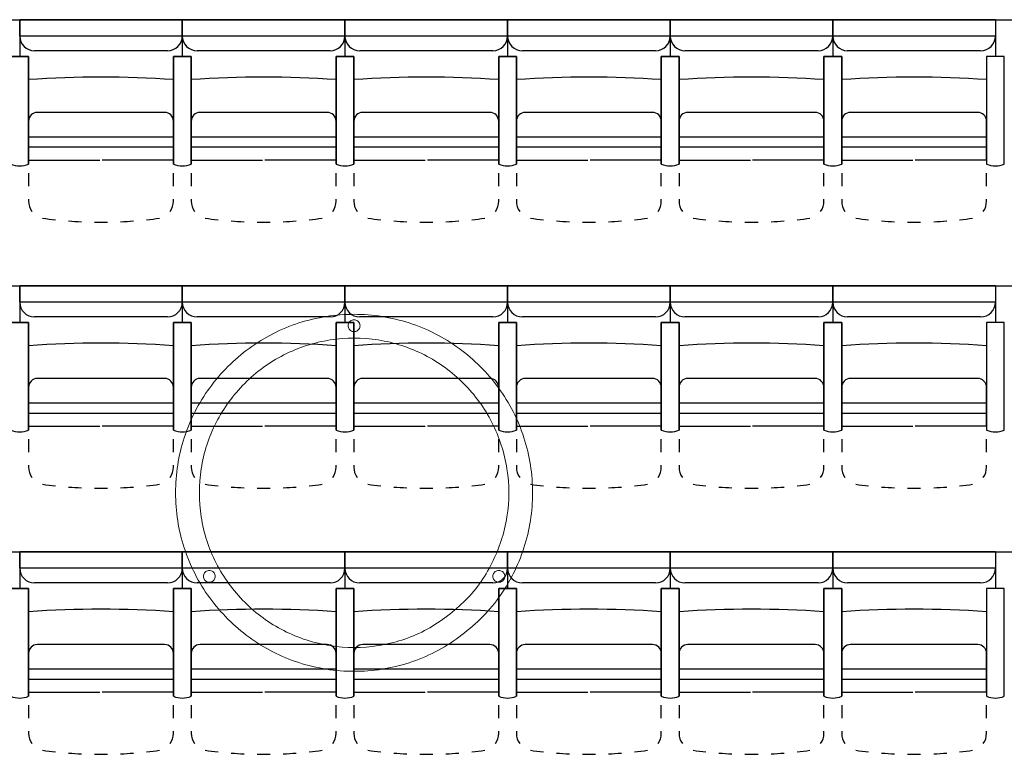
# Model space of a CAD drawing. Units: inches. Extents: x -46.8 to 9.9, y -789.8 to -708.6.
# Drawn here: x -19 to -15.6, y -743.6 to -741.1 of the extents above; entities that cross this region are included whole.
import ezdxf

# ---------------------------------------------------------------- set-up
doc = ezdxf.new("R2010")
doc.units = ezdxf.units.IN
doc.header["$MEASUREMENT"] = 0
doc.layers.add('MOBILIER', color=33, linetype='Continuous')
doc.layers.add('SCÉNO', color=7, linetype='Continuous')

msp = doc.modelspace()

# ---------------------------------------------------------------- linework, layer by layer
at = {"layer": 'MOBILIER', "color": 33, "linetype": 'Continuous', "lineweight": 9, "ltscale": 0.110236}
for points, start_tangent, end_tangent in [([(-17.4131, -743.1633), (-17.5654, -743.2745), (-17.7462, -743.333), (-17.9337, -743.333), (-18.1146, -743.2745), (-18.2669, -743.1633), (-18.378, -743.011), (-18.4365, -742.8302), (-18.4365, -742.6427), (-18.378, -742.4619), (-18.2669, -742.3096), (-18.1146, -742.1984), (-17.9337, -742.1399), (-17.7462, -742.1399), (-17.5654, -742.1984), (-17.4131, -742.3096), (-17.302, -742.4619), (-17.2435, -742.6427), (-17.2435, -742.8302), (-17.302, -743.011), (-17.4131, -743.1633)], (-0.722007, -0.691885), (-0.722007, -0.691885)), ([(-17.8199, -742.1712), (-17.8208, -742.1774), (-17.8237, -742.1831), (-17.8281, -742.1875), (-17.8338, -742.1904), (-17.84, -742.1913), (-17.8462, -742.1904), (-17.8519, -742.1875), (-17.8563, -742.1831), (-17.8592, -742.1774), (-17.8601, -742.1712), (-17.8592, -742.165), (-17.8563, -742.1594), (-17.8519, -742.1549), (-17.8462, -742.1521), (-17.84, -742.1511), (-17.8338, -742.1521), (-17.8281, -742.1549), (-17.8237, -742.1594), (-17.8208, -742.165), (-17.8199, -742.1712)], (-0.0213, -0.999773), (-0.0213, -0.999773)), ([(-17.47, -743.1064), (-17.6021, -743.2027), (-17.7588, -743.2534), (-17.9213, -743.2534), (-18.0779, -743.2027), (-18.21, -743.1064), (-18.3063, -742.9744), (-18.357, -742.8177), (-18.357, -742.6552), (-18.3063, -742.4985), (-18.21, -742.3665), (-18.0779, -742.2701), (-17.9213, -742.2194), (-17.7588, -742.2194), (-17.6021, -742.2701), (-17.47, -742.3665), (-17.3737, -742.4985), (-17.323, -742.6552), (-17.323, -742.8177), (-17.3737, -742.9744), (-17.47, -743.1064)], (-0.722007, -0.691885), (-0.722007, -0.691885)), ([(-18.3094, -743.0191), (-18.3104, -743.0253), (-18.3132, -743.0309), (-18.3177, -743.0353), (-18.3233, -743.0382), (-18.3295, -743.0392), (-18.3357, -743.0382), (-18.3414, -743.0353), (-18.3458, -743.0309), (-18.3487, -743.0253), (-18.3496, -743.0191), (-18.3487, -743.0128), (-18.3458, -743.0072), (-18.3414, -743.0028), (-18.3357, -742.9999), (-18.3295, -742.9989), (-18.3233, -742.9999), (-18.3177, -743.0028), (-18.3132, -743.0072), (-18.3104, -743.0128), (-18.3094, -743.0191)], (-0.0213, -0.999773), (-0.0213, -0.999773)), ([(-17.3304, -743.0191), (-17.3313, -743.0253), (-17.3342, -743.0309), (-17.3386, -743.0353), (-17.3443, -743.0382), (-17.3505, -743.0392), (-17.3567, -743.0382), (-17.3623, -743.0353), (-17.3668, -743.0309), (-17.3696, -743.0253), (-17.3706, -743.0191), (-17.3696, -743.0128), (-17.3668, -743.0072), (-17.3623, -743.0028), (-17.3567, -742.9999), (-17.3505, -742.9989), (-17.3443, -742.9999), (-17.3386, -743.0028), (-17.3342, -743.0072), (-17.3313, -743.0128), (-17.3304, -743.0191)], (-0.0213, -0.999773), (-0.0213, -0.999773))]:
    msp.add_spline(points, degree=3, dxfattribs=dict(at, start_tangent=start_tangent, end_tangent=end_tangent))
at = {"layer": 'SCÉNO', "color": 7, "linetype": 'Continuous', "ltscale": 0.75}
for p, q in [((-27.961, -741.1361), (-12.1809, -741.1361)), ((-18.4209, -741.1361), (-18.9709, -741.1361)), ((-18.9709, -741.1913), (-18.9709, -741.1361)), ((-18.9709, -741.1361), (-18.9709, -741.2606)), ((-18.4209, -741.1361), (-18.4209, -741.1913)), ((-18.4209, -741.1361), (-18.4209, -741.2606)), ((-17.8709, -741.1361), (-18.4209, -741.1361)), ((-18.4209, -741.1913), (-18.4209, -741.1361)), ((-18.4209, -741.1361), (-18.4209, -741.2606)), ((-17.8709, -741.1361), (-17.8709, -741.1913)), ((-17.8709, -741.1361), (-17.8709, -741.2606)), ((-17.3209, -741.1361), (-17.8709, -741.1361)), ((-17.8709, -741.1913), (-17.8709, -741.1361)), ((-17.8709, -741.1361), (-17.8709, -741.2606)), ((-17.3209, -741.1361), (-17.3209, -741.1913)), ((-17.3209, -741.1361), (-17.3209, -741.2606)), ((-16.7709, -741.1361), (-17.3209, -741.1361)), ((-17.3209, -741.1913), (-17.3209, -741.1361)), ((-17.3209, -741.1361), (-17.3209, -741.2606)), ((-16.7709, -741.1361), (-16.7709, -741.1913)), ((-16.7709, -741.1361), (-16.7709, -741.2606)), ((-16.2209, -741.1361), (-16.7709, -741.1361)), ((-16.7709, -741.1913), (-16.7709, -741.1361)), ((-16.7709, -741.1361), (-16.7709, -741.2606)), ((-16.2209, -741.1361), (-16.2209, -741.1913)), ((-16.2209, -741.1361), (-16.2209, -741.2606)), ((-15.6709, -741.1361), (-16.2209, -741.1361)), ((-16.2209, -741.1913), (-16.2209, -741.1361)), ((-16.2209, -741.1361), (-16.2209, -741.2606)), ((-15.6709, -741.1361), (-15.6709, -741.1913)), ((-15.6709, -741.1361), (-15.6709, -741.2606)), ((-18.4209, -741.1913), (-18.9709, -741.1913)), ((-17.8709, -741.1913), (-18.4209, -741.1913)), ((-17.3209, -741.1913), (-17.8709, -741.1913)), ((-16.7709, -741.1913), (-17.3209, -741.1913)), ((-16.2209, -741.1913), (-16.7709, -741.1913)), ((-15.6709, -741.1913), (-16.2209, -741.1913)), ((-18.4709, -741.2413), (-18.9209, -741.2413)), ((-17.9209, -741.2413), (-18.3709, -741.2413)), ((-17.3709, -741.2413), (-17.8209, -741.2413)), ((-16.8209, -741.2413), (-17.2709, -741.2413)), ((-16.2709, -741.2413), (-16.7209, -741.2413)), ((-15.7209, -741.2413), (-16.1709, -741.2413)), ((-18.481, -741.4497), (-18.9109, -741.4497)), ((-17.931, -741.4497), (-18.3609, -741.4497)), ((-17.381, -741.4497), (-17.8109, -741.4497)), ((-16.831, -741.4497), (-17.2609, -741.4497)), ((-16.281, -741.4497), (-16.7109, -741.4497)), ((-15.731, -741.4497), (-16.1609, -741.4497)), ((-18.451, -741.5667), (-18.451, -741.4797)), ((-17.901, -741.5667), (-17.901, -741.4797)), ((-17.351, -741.5667), (-17.351, -741.4797)), ((-16.801, -741.5667), (-16.801, -741.4797)), ((-16.251, -741.5667), (-16.251, -741.4797)), ((-15.701, -741.5667), (-15.701, -741.4797)), ((-18.451, -741.5331), (-18.9409, -741.5331)), ((-17.901, -741.5331), (-18.3909, -741.5331)), ((-17.351, -741.5331), (-17.8409, -741.5331)), ((-16.801, -741.5331), (-17.2909, -741.5331)), ((-16.251, -741.5331), (-16.7409, -741.5331)), ((-15.701, -741.5331), (-16.1909, -741.5331)), ((-18.9409, -741.5667), (-18.9409, -741.6108)), ((-18.451, -741.6108), (-18.451, -741.5667)), ((-18.3909, -741.5667), (-18.3909, -741.6108)), ((-17.901, -741.6108), (-17.901, -741.5667)), ((-17.8409, -741.5667), (-17.8409, -741.6108)), ((-17.351, -741.6108), (-17.351, -741.5667)), ((-17.2909, -741.5667), (-17.2909, -741.6108)), ((-16.801, -741.6108), (-16.801, -741.5667)), ((-16.7409, -741.5667), (-16.7409, -741.6108)), ((-16.251, -741.6108), (-16.251, -741.5667)), ((-16.1909, -741.5667), (-16.1909, -741.6108)), ((-15.701, -741.6108), (-15.701, -741.5667)), ((-18.9409, -741.6108), (-18.6998, -741.6108)), ((-18.451, -741.6108), (-18.6921, -741.6108)), ((-18.3909, -741.6108), (-18.1498, -741.6108)), ((-17.901, -741.6108), (-18.1421, -741.6108)), ((-17.8409, -741.6108), (-17.5998, -741.6108)), ((-17.351, -741.6108), (-17.5921, -741.6108)), ((-17.2909, -741.6108), (-17.0498, -741.6108)), ((-16.801, -741.6108), (-17.0421, -741.6108)), ((-16.7409, -741.6108), (-16.4998, -741.6108)), ((-16.251, -741.6108), (-16.4921, -741.6108)), ((-16.1909, -741.6108), (-15.9498, -741.6108)), ((-15.701, -741.6108), (-15.9421, -741.6108)), ((-18.9409, -741.6549), (-18.9409, -741.6989)), ((-18.451, -741.6989), (-18.451, -741.6549)), ((-18.3909, -741.6549), (-18.3909, -741.6989)), ((-17.901, -741.6989), (-17.901, -741.6549)), ((-17.8409, -741.6549), (-17.8409, -741.6989)), ((-17.351, -741.6989), (-17.351, -741.6549)), ((-17.2909, -741.6549), (-17.2909, -741.6989)), ((-16.801, -741.6989), (-16.801, -741.6549)), ((-16.7409, -741.6549), (-16.7409, -741.6989)), ((-16.251, -741.6989), (-16.251, -741.6549)), ((-16.1909, -741.6549), (-16.1909, -741.6989)), ((-15.701, -741.6989), (-15.701, -741.6549)), ((-18.9409, -741.743), (-18.9409, -741.75)), ((-18.451, -741.75), (-18.451, -741.743)), ((-18.3909, -741.743), (-18.3909, -741.75)), ((-17.901, -741.75), (-17.901, -741.743)), ((-17.8409, -741.743), (-17.8409, -741.75)), ((-17.351, -741.75), (-17.351, -741.743)), ((-17.2909, -741.743), (-17.2909, -741.75)), ((-16.801, -741.75), (-16.801, -741.743)), ((-16.7409, -741.743), (-16.7409, -741.75)), ((-16.251, -741.75), (-16.251, -741.743)), ((-16.1909, -741.743), (-16.1909, -741.75)), ((-15.701, -741.75), (-15.701, -741.743)), ((-27.961, -742.0361), (-12.1809, -742.0361)), ((-18.4209, -742.0361), (-18.9709, -742.0361)), ((-18.9709, -742.0913), (-18.9709, -742.0361)), ((-18.9709, -742.0361), (-18.9709, -742.1606)), ((-18.4209, -742.0361), (-18.4209, -742.0913)), ((-18.4209, -742.0361), (-18.4209, -742.1606)), ((-17.8709, -742.0361), (-18.4209, -742.0361)), ((-18.4209, -742.0913), (-18.4209, -742.0361)), ((-18.4209, -742.0361), (-18.4209, -742.1606)), ((-17.8709, -742.0361), (-17.8709, -742.0913)), ((-17.8709, -742.0361), (-17.8709, -742.1606)), ((-17.3209, -742.0361), (-17.8709, -742.0361)), ((-17.8709, -742.0913), (-17.8709, -742.0361)), ((-17.8709, -742.0361), (-17.8709, -742.1606)), ((-17.3209, -742.0361), (-17.3209, -742.0913)), ((-17.3209, -742.0361), (-17.3209, -742.1606)), ((-16.7709, -742.0361), (-17.3209, -742.0361)), ((-17.3209, -742.0913), (-17.3209, -742.0361)), ((-17.3209, -742.0361), (-17.3209, -742.1606)), ((-16.7709, -742.0361), (-16.7709, -742.0913)), ((-16.7709, -742.0361), (-16.7709, -742.1606)), ((-16.2209, -742.0361), (-16.7709, -742.0361)), ((-16.7709, -742.0913), (-16.7709, -742.0361)), ((-16.7709, -742.0361), (-16.7709, -742.1606)), ((-16.2209, -742.0361), (-16.2209, -742.0913)), ((-16.2209, -742.0361), (-16.2209, -742.1606)), ((-15.6709, -742.0361), (-16.2209, -742.0361)), ((-16.2209, -742.0913), (-16.2209, -742.0361)), ((-16.2209, -742.0361), (-16.2209, -742.1606)), ((-15.6709, -742.0361), (-15.6709, -742.0913)), ((-15.6709, -742.0361), (-15.6709, -742.1606)), ((-18.4209, -742.0913), (-18.9709, -742.0913)), ((-17.8709, -742.0913), (-18.4209, -742.0913)), ((-17.3209, -742.0913), (-17.8709, -742.0913)), ((-16.7709, -742.0913), (-17.3209, -742.0913)), ((-16.2209, -742.0913), (-16.7709, -742.0913)), ((-15.6709, -742.0913), (-16.2209, -742.0913)), ((-18.4709, -742.1413), (-18.9209, -742.1413)), ((-17.9209, -742.1413), (-18.3709, -742.1413)), ((-17.3709, -742.1413), (-17.8209, -742.1413)), ((-16.8209, -742.1413), (-17.2709, -742.1413)), ((-16.2709, -742.1413), (-16.7209, -742.1413)), ((-15.7209, -742.1413), (-16.1709, -742.1413)), ((-18.481, -742.3497), (-18.9109, -742.3497)), ((-17.931, -742.3497), (-18.3609, -742.3497)), ((-17.381, -742.3497), (-17.8109, -742.3497)), ((-16.831, -742.3497), (-17.2609, -742.3497)), ((-16.281, -742.3497), (-16.7109, -742.3497)), ((-15.731, -742.3497), (-16.1609, -742.3497)), ((-18.451, -742.4667), (-18.451, -742.3797)), ((-17.901, -742.4667), (-17.901, -742.3797)), ((-17.351, -742.4667), (-17.351, -742.3797)), ((-16.801, -742.4667), (-16.801, -742.3797)), ((-16.251, -742.4667), (-16.251, -742.3797)), ((-15.701, -742.4667), (-15.701, -742.3797)), ((-18.451, -742.4331), (-18.9409, -742.4331)), ((-17.901, -742.4331), (-18.3909, -742.4331)), ((-17.351, -742.4331), (-17.8409, -742.4331)), ((-16.801, -742.4331), (-17.2909, -742.4331)), ((-16.251, -742.4331), (-16.7409, -742.4331)), ((-15.701, -742.4331), (-16.1909, -742.4331)), ((-18.9409, -742.4667), (-18.9409, -742.5108)), ((-18.451, -742.5108), (-18.451, -742.4667)), ((-18.3909, -742.4667), (-18.3909, -742.5108)), ((-17.901, -742.5108), (-17.901, -742.4667)), ((-17.8409, -742.4667), (-17.8409, -742.5108)), ((-17.351, -742.5108), (-17.351, -742.4667)), ((-17.2909, -742.4667), (-17.2909, -742.5108)), ((-16.801, -742.5108), (-16.801, -742.4667)), ((-16.7409, -742.4667), (-16.7409, -742.5108)), ((-16.251, -742.5108), (-16.251, -742.4667)), ((-16.1909, -742.4667), (-16.1909, -742.5108)), ((-15.701, -742.5108), (-15.701, -742.4667)), ((-18.9409, -742.5108), (-18.6998, -742.5108)), ((-18.451, -742.5108), (-18.6921, -742.5108)), ((-18.3909, -742.5108), (-18.1498, -742.5108)), ((-17.901, -742.5108), (-18.1421, -742.5108)), ((-17.8409, -742.5108), (-17.5998, -742.5108)), ((-17.351, -742.5108), (-17.5921, -742.5108)), ((-17.2909, -742.5108), (-17.0498, -742.5108)), ((-16.801, -742.5108), (-17.0421, -742.5108)), ((-16.7409, -742.5108), (-16.4998, -742.5108)), ((-16.251, -742.5108), (-16.4921, -742.5108)), ((-16.1909, -742.5108), (-15.9498, -742.5108)), ((-15.701, -742.5108), (-15.9421, -742.5108)), ((-18.9409, -742.5549), (-18.9409, -742.5989)), ((-18.451, -742.5989), (-18.451, -742.5549)), ((-18.3909, -742.5549), (-18.3909, -742.5989)), ((-17.901, -742.5989), (-17.901, -742.5549)), ((-17.8409, -742.5549), (-17.8409, -742.5989)), ((-17.351, -742.5989), (-17.351, -742.5549)), ((-17.2909, -742.5549), (-17.2909, -742.5989)), ((-16.801, -742.5989), (-16.801, -742.5549)), ((-16.7409, -742.5549), (-16.7409, -742.5989)), ((-16.251, -742.5989), (-16.251, -742.5549)), ((-16.1909, -742.5549), (-16.1909, -742.5989)), ((-15.701, -742.5989), (-15.701, -742.5549)), ((-18.9409, -742.643), (-18.9409, -742.65)), ((-18.451, -742.65), (-18.451, -742.643)), ((-18.3909, -742.643), (-18.3909, -742.65)), ((-17.901, -742.65), (-17.901, -742.643)), ((-17.8409, -742.643), (-17.8409, -742.65)), ((-17.351, -742.65), (-17.351, -742.643)), ((-17.2909, -742.643), (-17.2909, -742.65)), ((-16.801, -742.65), (-16.801, -742.643)), ((-16.7409, -742.643), (-16.7409, -742.65)), ((-16.251, -742.65), (-16.251, -742.643)), ((-16.1909, -742.643), (-16.1909, -742.65)), ((-15.701, -742.65), (-15.701, -742.643)), ((-27.961, -742.9361), (-12.1809, -742.9361)), ((-18.4209, -742.9361), (-18.9709, -742.9361)), ((-18.9709, -742.9913), (-18.9709, -742.9361)), ((-18.9709, -742.9361), (-18.9709, -743.0606)), ((-18.4209, -742.9361), (-18.4209, -742.9913)), ((-18.4209, -742.9361), (-18.4209, -743.0606)), ((-17.8709, -742.9361), (-18.4209, -742.9361)), ((-18.4209, -742.9913), (-18.4209, -742.9361)), ((-18.4209, -742.9361), (-18.4209, -743.0606)), ((-17.8709, -742.9361), (-17.8709, -742.9913)), ((-17.8709, -742.9361), (-17.8709, -743.0606)), ((-17.3209, -742.9361), (-17.8709, -742.9361)), ((-17.8709, -742.9913), (-17.8709, -742.9361)), ((-17.8709, -742.9361), (-17.8709, -743.0606)), ((-17.3209, -742.9361), (-17.3209, -742.9913)), ((-17.3209, -742.9361), (-17.3209, -743.0606)), ((-16.7709, -742.9361), (-17.3209, -742.9361)), ((-17.3209, -742.9913), (-17.3209, -742.9361)), ((-17.3209, -742.9361), (-17.3209, -743.0606)), ((-16.7709, -742.9361), (-16.7709, -742.9913)), ((-16.7709, -742.9361), (-16.7709, -743.0606)), ((-16.2209, -742.9361), (-16.7709, -742.9361)), ((-16.7709, -742.9913), (-16.7709, -742.9361)), ((-16.7709, -742.9361), (-16.7709, -743.0606)), ((-16.2209, -742.9361), (-16.2209, -742.9913)), ((-16.2209, -742.9361), (-16.2209, -743.0606)), ((-15.6709, -742.9361), (-16.2209, -742.9361)), ((-16.2209, -742.9913), (-16.2209, -742.9361)), ((-16.2209, -742.9361), (-16.2209, -743.0606)), ((-15.6709, -742.9361), (-15.6709, -742.9913)), ((-15.6709, -742.9361), (-15.6709, -743.0606)), ((-18.4209, -742.9913), (-18.9709, -742.9913)), ((-17.8709, -742.9913), (-18.4209, -742.9913)), ((-17.3209, -742.9913), (-17.8709, -742.9913)), ((-16.7709, -742.9913), (-17.3209, -742.9913)), ((-16.2209, -742.9913), (-16.7709, -742.9913)), ((-15.6709, -742.9913), (-16.2209, -742.9913)), ((-18.4709, -743.0413), (-18.9209, -743.0413)), ((-17.9209, -743.0413), (-18.3709, -743.0413)), ((-17.3709, -743.0413), (-17.8209, -743.0413)), ((-16.8209, -743.0413), (-17.2709, -743.0413)), ((-16.2709, -743.0413), (-16.7209, -743.0413)), ((-15.7209, -743.0413), (-16.1709, -743.0413)), ((-18.481, -743.2497), (-18.9109, -743.2497)), ((-17.931, -743.2497), (-18.3609, -743.2497)), ((-17.381, -743.2497), (-17.8109, -743.2497)), ((-16.831, -743.2497), (-17.2609, -743.2497)), ((-16.281, -743.2497), (-16.7109, -743.2497)), ((-15.731, -743.2497), (-16.1609, -743.2497)), ((-18.451, -743.3667), (-18.451, -743.2797)), ((-17.901, -743.3667), (-17.901, -743.2797)), ((-17.351, -743.3667), (-17.351, -743.2797)), ((-16.801, -743.3667), (-16.801, -743.2797)), ((-16.251, -743.3667), (-16.251, -743.2797)), ((-15.701, -743.3667), (-15.701, -743.2797)), ((-18.451, -743.3331), (-18.9409, -743.3331)), ((-17.901, -743.3331), (-18.3909, -743.3331)), ((-17.351, -743.3331), (-17.8409, -743.3331)), ((-16.801, -743.3331), (-17.2909, -743.3331)), ((-16.251, -743.3331), (-16.7409, -743.3331)), ((-15.701, -743.3331), (-16.1909, -743.3331)), ((-18.9409, -743.3667), (-18.9409, -743.4108)), ((-18.451, -743.4108), (-18.451, -743.3667)), ((-18.3909, -743.3667), (-18.3909, -743.4108)), ((-17.901, -743.4108), (-17.901, -743.3667)), ((-17.8409, -743.3667), (-17.8409, -743.4108)), ((-17.351, -743.4108), (-17.351, -743.3667)), ((-17.2909, -743.3667), (-17.2909, -743.4108)), ((-16.801, -743.4108), (-16.801, -743.3667)), ((-16.7409, -743.3667), (-16.7409, -743.4108)), ((-16.251, -743.4108), (-16.251, -743.3667)), ((-16.1909, -743.3667), (-16.1909, -743.4108)), ((-15.701, -743.4108), (-15.701, -743.3667)), ((-18.9409, -743.4108), (-18.6998, -743.4108)), ((-18.451, -743.4108), (-18.6921, -743.4108)), ((-18.3909, -743.4108), (-18.1498, -743.4108)), ((-17.901, -743.4108), (-18.1421, -743.4108)), ((-17.8409, -743.4108), (-17.5998, -743.4108)), ((-17.351, -743.4108), (-17.5921, -743.4108)), ((-17.2909, -743.4108), (-17.0498, -743.4108)), ((-16.801, -743.4108), (-17.0421, -743.4108)), ((-16.7409, -743.4108), (-16.4998, -743.4108)), ((-16.251, -743.4108), (-16.4921, -743.4108)), ((-16.1909, -743.4108), (-15.9498, -743.4108)), ((-15.701, -743.4108), (-15.9421, -743.4108)), ((-18.9409, -743.4549), (-18.9409, -743.4989)), ((-18.451, -743.4989), (-18.451, -743.4549)), ((-18.3909, -743.4549), (-18.3909, -743.4989)), ((-17.901, -743.4989), (-17.901, -743.4549)), ((-17.8409, -743.4549), (-17.8409, -743.4989)), ((-17.351, -743.4989), (-17.351, -743.4549)), ((-17.2909, -743.4549), (-17.2909, -743.4989)), ((-16.801, -743.4989), (-16.801, -743.4549)), ((-16.7409, -743.4549), (-16.7409, -743.4989)), ((-16.251, -743.4989), (-16.251, -743.4549)), ((-16.1909, -743.4549), (-16.1909, -743.4989)), ((-15.701, -743.4989), (-15.701, -743.4549)), ((-18.9409, -743.543), (-18.9409, -743.55)), ((-18.451, -743.55), (-18.451, -743.543)), ((-18.3909, -743.543), (-18.3909, -743.55)), ((-17.901, -743.55), (-17.901, -743.543)), ((-17.8409, -743.543), (-17.8409, -743.55)), ((-17.351, -743.55), (-17.351, -743.543)), ((-17.2909, -743.543), (-17.2909, -743.55)), ((-16.801, -743.55), (-16.801, -743.543)), ((-16.7409, -743.543), (-16.7409, -743.55)), ((-16.251, -743.55), (-16.251, -743.543)), ((-16.1909, -743.543), (-16.1909, -743.55)), ((-15.701, -743.55), (-15.701, -743.543))]:
    msp.add_line(p, q, dxfattribs=at)
for points in [[(-18.9409, -741.6246), (-18.9409, -741.2606), (-19.001, -741.2606), (-19.001, -741.6246)], [(-19.001, -741.6246), (-19.001, -741.2606), (-18.9409, -741.2606), (-18.9409, -741.6246)], [(-18.3909, -741.6246), (-18.3909, -741.2606), (-18.451, -741.2606), (-18.451, -741.6246)], [(-18.451, -741.6246), (-18.451, -741.2606), (-18.3909, -741.2606), (-18.3909, -741.6246)], [(-17.8409, -741.6246), (-17.8409, -741.2606), (-17.901, -741.2606), (-17.901, -741.6246)], [(-17.901, -741.6246), (-17.901, -741.2606), (-17.8409, -741.2606), (-17.8409, -741.6246)], [(-17.2909, -741.6246), (-17.2909, -741.2606), (-17.351, -741.2606), (-17.351, -741.6246)], [(-17.351, -741.6246), (-17.351, -741.2606), (-17.2909, -741.2606), (-17.2909, -741.6246)], [(-16.7409, -741.6246), (-16.7409, -741.2606), (-16.801, -741.2606), (-16.801, -741.6246)], [(-16.801, -741.6246), (-16.801, -741.2606), (-16.7409, -741.2606), (-16.7409, -741.6246)], [(-16.1909, -741.6246), (-16.1909, -741.2606), (-16.251, -741.2606), (-16.251, -741.6246)], [(-16.251, -741.6246), (-16.251, -741.2606), (-16.1909, -741.2606), (-16.1909, -741.6246)], [(-15.6409, -741.6246), (-15.6409, -741.2606), (-15.701, -741.2606), (-15.701, -741.6246)], [(-18.9409, -741.4797), (-18.9409, -741.5667), (-18.451, -741.5667)], [(-18.3909, -741.4797), (-18.3909, -741.5667), (-17.901, -741.5667)], [(-17.8409, -741.4797), (-17.8409, -741.5667), (-17.351, -741.5667)], [(-17.2909, -741.4797), (-17.2909, -741.5667), (-16.801, -741.5667)], [(-16.7409, -741.4797), (-16.7409, -741.5667), (-16.251, -741.5667)], [(-16.1909, -741.4797), (-16.1909, -741.5667), (-15.701, -741.5667)], [(-18.9409, -742.5246), (-18.9409, -742.1606), (-19.001, -742.1606), (-19.001, -742.5246)], [(-19.001, -742.5246), (-19.001, -742.1606), (-18.9409, -742.1606), (-18.9409, -742.5246)], [(-18.3909, -742.5246), (-18.3909, -742.1606), (-18.451, -742.1606), (-18.451, -742.5246)], [(-18.451, -742.5246), (-18.451, -742.1606), (-18.3909, -742.1606), (-18.3909, -742.5246)], [(-17.8409, -742.5246), (-17.8409, -742.1606), (-17.901, -742.1606), (-17.901, -742.5246)], [(-17.901, -742.5246), (-17.901, -742.1606), (-17.8409, -742.1606), (-17.8409, -742.5246)], [(-17.2909, -742.5246), (-17.2909, -742.1606), (-17.351, -742.1606), (-17.351, -742.5246)], [(-17.351, -742.5246), (-17.351, -742.1606), (-17.2909, -742.1606), (-17.2909, -742.5246)], [(-16.7409, -742.5246), (-16.7409, -742.1606), (-16.801, -742.1606), (-16.801, -742.5246)], [(-16.801, -742.5246), (-16.801, -742.1606), (-16.7409, -742.1606), (-16.7409, -742.5246)], [(-16.1909, -742.5246), (-16.1909, -742.1606), (-16.251, -742.1606), (-16.251, -742.5246)], [(-16.251, -742.5246), (-16.251, -742.1606), (-16.1909, -742.1606), (-16.1909, -742.5246)], [(-15.6409, -742.5246), (-15.6409, -742.1606), (-15.701, -742.1606), (-15.701, -742.5246)], [(-18.9409, -742.3797), (-18.9409, -742.4667), (-18.451, -742.4667)], [(-18.3909, -742.3797), (-18.3909, -742.4667), (-17.901, -742.4667)], [(-17.8409, -742.3797), (-17.8409, -742.4667), (-17.351, -742.4667)], [(-17.2909, -742.3797), (-17.2909, -742.4667), (-16.801, -742.4667)], [(-16.7409, -742.3797), (-16.7409, -742.4667), (-16.251, -742.4667)], [(-16.1909, -742.3797), (-16.1909, -742.4667), (-15.701, -742.4667)], [(-18.9409, -743.4246), (-18.9409, -743.0606), (-19.001, -743.0606), (-19.001, -743.4246)], [(-19.001, -743.4246), (-19.001, -743.0606), (-18.9409, -743.0606), (-18.9409, -743.4246)], [(-18.3909, -743.4246), (-18.3909, -743.0606), (-18.451, -743.0606), (-18.451, -743.4246)], [(-18.451, -743.4246), (-18.451, -743.0606), (-18.3909, -743.0606), (-18.3909, -743.4246)], [(-17.8409, -743.4246), (-17.8409, -743.0606), (-17.901, -743.0606), (-17.901, -743.4246)], [(-17.901, -743.4246), (-17.901, -743.0606), (-17.8409, -743.0606), (-17.8409, -743.4246)], [(-17.2909, -743.4246), (-17.2909, -743.0606), (-17.351, -743.0606), (-17.351, -743.4246)], [(-17.351, -743.4246), (-17.351, -743.0606), (-17.2909, -743.0606), (-17.2909, -743.4246)], [(-16.7409, -743.4246), (-16.7409, -743.0606), (-16.801, -743.0606), (-16.801, -743.4246)], [(-16.801, -743.4246), (-16.801, -743.0606), (-16.7409, -743.0606), (-16.7409, -743.4246)], [(-16.1909, -743.4246), (-16.1909, -743.0606), (-16.251, -743.0606), (-16.251, -743.4246)], [(-16.251, -743.4246), (-16.251, -743.0606), (-16.1909, -743.0606), (-16.1909, -743.4246)], [(-15.6409, -743.4246), (-15.6409, -743.0606), (-15.701, -743.0606), (-15.701, -743.4246)], [(-18.9409, -743.2797), (-18.9409, -743.3667), (-18.451, -743.3667)], [(-18.3909, -743.2797), (-18.3909, -743.3667), (-17.901, -743.3667)], [(-17.8409, -743.2797), (-17.8409, -743.3667), (-17.351, -743.3667)], [(-17.2909, -743.2797), (-17.2909, -743.3667), (-16.801, -743.3667)], [(-16.7409, -743.2797), (-16.7409, -743.3667), (-16.251, -743.3667)], [(-16.1909, -743.2797), (-16.1909, -743.3667), (-15.701, -743.3667)]]:
    msp.add_lwpolyline(points, dxfattribs=at)
for centre, radius, start, end in [((-18.9209, -741.1913), 0.05, 180, 270), ((-18.4709, -741.1913), 0.05, 270, 0), ((-18.3709, -741.1913), 0.05, 180, 270), ((-17.9209, -741.1913), 0.05, 270, 0), ((-17.8209, -741.1913), 0.05, 180, 270), ((-17.3709, -741.1913), 0.05, 270, 0), ((-17.2709, -741.1913), 0.05, 180, 270), ((-16.8209, -741.1913), 0.05, 270, 0), ((-16.7209, -741.1913), 0.05, 180, 270), ((-16.2709, -741.1913), 0.05, 270, 0), ((-16.1709, -741.1913), 0.05, 180, 270), ((-15.7209, -741.1913), 0.05, 270, 0), ((-18.6959, -744.7294), 3.3993, 85.8673, 94.1327), ((-18.1459, -744.7294), 3.3993, 85.8673, 94.1327), ((-17.5959, -744.7294), 3.3993, 85.8673, 94.1327), ((-17.0459, -744.7294), 3.3993, 85.8673, 94.1327), ((-16.4959, -744.7294), 3.3993, 85.8673, 94.1327), ((-15.9459, -744.7294), 3.3993, 85.8673, 94.1327), ((-18.9109, -741.4797), 0.03, 90, 180), ((-18.481, -741.4797), 0.03, 0, 90), ((-18.3609, -741.4797), 0.03, 90, 180), ((-17.931, -741.4797), 0.03, 0, 90), ((-17.8109, -741.4797), 0.03, 90, 180), ((-17.381, -741.4797), 0.03, 0, 90), ((-17.2609, -741.4797), 0.03, 90, 180), ((-16.831, -741.4797), 0.03, 0, 90), ((-16.7109, -741.4797), 0.03, 90, 180), ((-16.281, -741.4797), 0.03, 0, 90), ((-16.1609, -741.4797), 0.03, 90, 180), ((-15.731, -741.4797), 0.03, 0, 90), ((-18.9709, -741.5533), 0.0774, 247.1679, 292.8321), ((-18.9709, -741.5533), 0.0774, 247.1679, 292.8321), ((-18.4209, -741.5533), 0.0774, 247.1679, 292.8321), ((-18.4209, -741.5533), 0.0774, 247.1679, 292.8321), ((-17.8709, -741.5533), 0.0774, 247.1679, 292.8321), ((-17.8709, -741.5533), 0.0774, 247.1679, 292.8321), ((-17.3209, -741.5533), 0.0774, 247.1679, 292.8321), ((-17.3209, -741.5533), 0.0774, 247.1679, 292.8321), ((-16.7709, -741.5533), 0.0774, 247.1679, 292.8321), ((-16.7709, -741.5533), 0.0774, 247.1679, 292.8321), ((-16.2209, -741.5533), 0.0774, 247.1679, 292.8321), ((-16.2209, -741.5533), 0.0774, 247.1679, 292.8321), ((-15.6709, -741.5533), 0.0774, 247.1679, 292.8321), ((-18.8812, -741.75), 0.0597, 180, 215.5164), ((-18.5107, -741.75), 0.0597, 324.4836, 0), ((-18.3312, -741.75), 0.0597, 180, 215.5164), ((-17.9607, -741.75), 0.0597, 324.4836, 0), ((-17.7812, -741.75), 0.0597, 180, 215.5164), ((-17.4107, -741.75), 0.0597, 324.4836, 360), ((-17.2312, -741.75), 0.0597, 180, 215.5164), ((-16.8607, -741.75), 0.0597, 324.4836, 0), ((-16.6812, -741.75), 0.0597, 180, 215.5164), ((-16.3107, -741.75), 0.0597, 324.4836, 360), ((-16.1312, -741.75), 0.0597, 180, 215.5164), ((-15.7607, -741.75), 0.0597, 324.4836, 0), ((-18.6959, -740.367), 1.454, 262.1858, 263.9223), ((-18.6959, -740.367), 1.454, 265.6588, 267.3953), ((-18.6959, -740.367), 1.454, 269.1318, 270.8682), ((-18.6959, -740.367), 1.454, 272.6047, 274.3412), ((-18.6959, -740.367), 1.454, 276.0777, 277.8142), ((-18.1459, -740.367), 1.454, 262.1858, 263.9223), ((-18.1459, -740.367), 1.454, 265.6588, 267.3953), ((-18.1459, -740.367), 1.454, 269.1318, 270.8682), ((-18.1459, -740.367), 1.454, 272.6047, 274.3412), ((-18.1459, -740.367), 1.454, 276.0777, 277.8142), ((-17.5959, -740.367), 1.454, 262.1858, 263.9223), ((-17.5959, -740.367), 1.454, 265.6588, 267.3953), ((-17.5959, -740.367), 1.454, 269.1318, 270.8682), ((-17.5959, -740.367), 1.454, 272.6047, 274.3412), ((-17.5959, -740.367), 1.454, 276.0777, 277.8142), ((-17.0459, -740.367), 1.454, 262.1858, 263.9223), ((-17.0459, -740.367), 1.454, 265.6588, 267.3953), ((-17.0459, -740.367), 1.454, 269.1318, 270.8682), ((-17.0459, -740.367), 1.454, 272.6047, 274.3412), ((-17.0459, -740.367), 1.454, 276.0777, 277.8142), ((-16.4959, -740.367), 1.454, 262.1858, 263.9223), ((-16.4959, -740.367), 1.454, 265.6588, 267.3953), ((-16.4959, -740.367), 1.454, 269.1318, 270.8682), ((-16.4959, -740.367), 1.454, 272.6047, 274.3412), ((-16.4959, -740.367), 1.454, 276.0777, 277.8142), ((-15.9459, -740.367), 1.454, 262.1858, 263.9223), ((-15.9459, -740.367), 1.454, 265.6588, 267.3953), ((-15.9459, -740.367), 1.454, 269.1318, 270.8682), ((-15.9459, -740.367), 1.454, 272.6047, 274.3412), ((-15.9459, -740.367), 1.454, 276.0777, 277.8142), ((-18.9209, -742.0913), 0.05, 180, 270), ((-18.4709, -742.0913), 0.05, 270, 0), ((-18.3709, -742.0913), 0.05, 180, 270), ((-17.9209, -742.0913), 0.05, 270, 0), ((-17.8209, -742.0913), 0.05, 180, 270), ((-17.3709, -742.0913), 0.05, 270, 0), ((-17.2709, -742.0913), 0.05, 180, 270), ((-16.8209, -742.0913), 0.05, 270, 0), ((-16.7209, -742.0913), 0.05, 180, 270), ((-16.2709, -742.0913), 0.05, 270, 0), ((-16.1709, -742.0913), 0.05, 180, 270), ((-15.7209, -742.0913), 0.05, 270, 0), ((-18.6959, -745.6294), 3.3993, 85.8673, 94.1327), ((-18.1459, -745.6294), 3.3993, 85.8673, 94.1327), ((-17.5959, -745.6294), 3.3993, 85.8673, 94.1327), ((-17.0459, -745.6294), 3.3993, 85.8673, 94.1327), ((-16.4959, -745.6294), 3.3993, 85.8673, 94.1327), ((-15.9459, -745.6294), 3.3993, 85.8673, 94.1327), ((-18.9109, -742.3797), 0.03, 90, 180), ((-18.481, -742.3797), 0.03, 0, 90), ((-18.3609, -742.3797), 0.03, 90, 180), ((-17.931, -742.3797), 0.03, 360, 90), ((-17.8109, -742.3797), 0.03, 90, 180), ((-17.381, -742.3797), 0.03, 360, 90), ((-17.2609, -742.3797), 0.03, 90, 180), ((-16.831, -742.3797), 0.03, 0, 90), ((-16.7109, -742.3797), 0.03, 90, 180), ((-16.281, -742.3797), 0.03, 0, 90), ((-16.1609, -742.3797), 0.03, 90, 180), ((-15.731, -742.3797), 0.03, 360, 90), ((-18.9709, -742.4533), 0.0774, 247.1679, 292.8321), ((-18.9709, -742.4533), 0.0774, 247.1679, 292.8321), ((-18.4209, -742.4533), 0.0774, 247.1679, 292.8321), ((-18.4209, -742.4533), 0.0774, 247.1679, 292.8321), ((-17.8709, -742.4533), 0.0774, 247.1679, 292.8321), ((-17.8709, -742.4533), 0.0774, 247.1679, 292.8321), ((-17.3209, -742.4533), 0.0774, 247.1679, 292.8321), ((-17.3209, -742.4533), 0.0774, 247.1679, 292.8321), ((-16.7709, -742.4533), 0.0774, 247.1679, 292.8321), ((-16.7709, -742.4533), 0.0774, 247.1679, 292.8321), ((-16.2209, -742.4533), 0.0774, 247.1679, 292.8321), ((-16.2209, -742.4533), 0.0774, 247.1679, 292.8321), ((-15.6709, -742.4533), 0.0774, 247.1679, 292.8321), ((-18.8812, -742.65), 0.0597, 180, 215.5164), ((-18.5107, -742.65), 0.0597, 324.4836, 0), ((-18.3312, -742.65), 0.0597, 180, 215.5164), ((-17.9607, -742.65), 0.0597, 324.4836, 0), ((-17.7812, -742.65), 0.0597, 180, 215.5164), ((-17.4107, -742.65), 0.0597, 324.4836, 0), ((-17.2312, -742.65), 0.0597, 180, 215.5164), ((-16.8607, -742.65), 0.0597, 324.4836, 0), ((-16.6812, -742.65), 0.0597, 180, 215.5164), ((-16.3107, -742.65), 0.0597, 324.4836, 0), ((-16.1312, -742.65), 0.0597, 180, 215.5164), ((-15.7607, -742.65), 0.0597, 324.4836, 0), ((-18.6959, -741.267), 1.454, 262.1858, 263.9223), ((-18.6959, -741.267), 1.454, 265.6588, 267.3953), ((-18.6959, -741.267), 1.454, 269.1318, 270.8682), ((-18.6959, -741.267), 1.454, 272.6047, 274.3412), ((-18.6959, -741.267), 1.454, 276.0777, 277.8142), ((-18.1459, -741.267), 1.454, 262.1858, 263.9223), ((-18.1459, -741.267), 1.454, 265.6588, 267.3953), ((-18.1459, -741.267), 1.454, 269.1318, 270.8682), ((-18.1459, -741.267), 1.454, 272.6047, 274.3412), ((-18.1459, -741.267), 1.454, 276.0777, 277.8142), ((-17.5959, -741.267), 1.454, 262.1858, 263.9223), ((-17.5959, -741.267), 1.454, 265.6588, 267.3953), ((-17.5959, -741.267), 1.454, 269.1318, 270.8682), ((-17.5959, -741.267), 1.454, 272.6047, 274.3412), ((-17.5959, -741.267), 1.454, 276.0777, 277.8142), ((-17.0459, -741.267), 1.454, 262.1858, 263.9223), ((-17.0459, -741.267), 1.454, 265.6588, 267.3953), ((-17.0459, -741.267), 1.454, 269.1318, 270.8682), ((-17.0459, -741.267), 1.454, 272.6047, 274.3412), ((-17.0459, -741.267), 1.454, 276.0777, 277.8142), ((-16.4959, -741.267), 1.454, 262.1858, 263.9223), ((-16.4959, -741.267), 1.454, 265.6588, 267.3953), ((-16.4959, -741.267), 1.454, 269.1318, 270.8682), ((-16.4959, -741.267), 1.454, 272.6047, 274.3412), ((-16.4959, -741.267), 1.454, 276.0777, 277.8142), ((-15.9459, -741.267), 1.454, 262.1858, 263.9223), ((-15.9459, -741.267), 1.454, 265.6588, 267.3953), ((-15.9459, -741.267), 1.454, 269.1318, 270.8682), ((-15.9459, -741.267), 1.454, 272.6047, 274.3412), ((-15.9459, -741.267), 1.454, 276.0777, 277.8142), ((-18.9209, -742.9913), 0.05, 180, 270), ((-18.4709, -742.9913), 0.05, 270, 0), ((-18.3709, -742.9913), 0.05, 180, 270), ((-17.9209, -742.9913), 0.05, 270, 360), ((-17.8209, -742.9913), 0.05, 180, 270), ((-17.3709, -742.9913), 0.05, 270, 0), ((-17.2709, -742.9913), 0.05, 180, 270), ((-16.8209, -742.9913), 0.05, 270, 0), ((-16.7209, -742.9913), 0.05, 180, 270), ((-16.2709, -742.9913), 0.05, 270, 0), ((-16.1709, -742.9913), 0.05, 180, 270), ((-15.7209, -742.9913), 0.05, 270, 360), ((-18.6959, -746.5294), 3.3993, 85.8673, 94.1327), ((-18.1459, -746.5294), 3.3993, 85.8673, 94.1327), ((-17.5959, -746.5294), 3.3993, 85.8673, 94.1327), ((-17.0459, -746.5294), 3.3993, 85.8673, 94.1327), ((-16.4959, -746.5294), 3.3993, 85.8673, 94.1327), ((-15.9459, -746.5294), 3.3993, 85.8673, 94.1327), ((-18.9109, -743.2797), 0.03, 90, 180), ((-18.481, -743.2797), 0.03, 0, 90), ((-18.3609, -743.2797), 0.03, 90, 180), ((-17.931, -743.2797), 0.03, 0, 90), ((-17.8109, -743.2797), 0.03, 90, 180), ((-17.381, -743.2797), 0.03, 0, 90), ((-17.2609, -743.2797), 0.03, 90, 180), ((-16.831, -743.2797), 0.03, 0, 90), ((-16.7109, -743.2797), 0.03, 90, 180), ((-16.281, -743.2797), 0.03, 0, 90), ((-16.1609, -743.2797), 0.03, 90, 180), ((-15.731, -743.2797), 0.03, 0, 90), ((-18.9709, -743.3533), 0.0774, 247.1679, 292.8321), ((-18.9709, -743.3533), 0.0774, 247.1679, 292.8321), ((-18.4209, -743.3533), 0.0774, 247.1679, 292.8321), ((-18.4209, -743.3533), 0.0774, 247.1679, 292.8321), ((-17.8709, -743.3533), 0.0774, 247.1679, 292.8321), ((-17.8709, -743.3533), 0.0774, 247.1679, 292.8321), ((-17.3209, -743.3533), 0.0774, 247.1679, 292.8321), ((-17.3209, -743.3533), 0.0774, 247.1679, 292.8321), ((-16.7709, -743.3533), 0.0774, 247.1679, 292.8321), ((-16.7709, -743.3533), 0.0774, 247.1679, 292.8321), ((-16.2209, -743.3533), 0.0774, 247.1679, 292.8321), ((-16.2209, -743.3533), 0.0774, 247.1679, 292.8321), ((-15.6709, -743.3533), 0.0774, 247.1679, 292.8321), ((-18.8812, -743.55), 0.0597, 180, 215.5164), ((-18.5107, -743.55), 0.0597, 324.4836, 0), ((-18.3312, -743.55), 0.0597, 180, 215.5164), ((-17.9607, -743.55), 0.0597, 324.4836, 0), ((-17.7812, -743.55), 0.0597, 180, 215.5164), ((-17.4107, -743.55), 0.0597, 324.4836, 360), ((-17.2312, -743.55), 0.0597, 180, 215.5164), ((-16.8607, -743.55), 0.0597, 324.4836, 0), ((-16.6812, -743.55), 0.0597, 180, 215.5164), ((-16.3107, -743.55), 0.0597, 324.4836, 0), ((-16.1312, -743.55), 0.0597, 180, 215.5164), ((-15.7607, -743.55), 0.0597, 324.4836, 0), ((-18.6959, -742.167), 1.454, 262.1858, 263.9223), ((-18.6959, -742.167), 1.454, 265.6588, 267.3953), ((-18.6959, -742.167), 1.454, 269.1318, 270.8682), ((-18.6959, -742.167), 1.454, 272.6047, 274.3412), ((-18.6959, -742.167), 1.454, 276.0777, 277.8142), ((-18.1459, -742.167), 1.454, 262.1858, 263.9223), ((-18.1459, -742.167), 1.454, 265.6588, 267.3953), ((-18.1459, -742.167), 1.454, 269.1318, 270.8682), ((-18.1459, -742.167), 1.454, 272.6047, 274.3412), ((-18.1459, -742.167), 1.454, 276.0777, 277.8142), ((-17.5959, -742.167), 1.454, 262.1858, 263.9223), ((-17.5959, -742.167), 1.454, 265.6588, 267.3953), ((-17.5959, -742.167), 1.454, 269.1318, 270.8682), ((-17.5959, -742.167), 1.454, 272.6047, 274.3412), ((-17.5959, -742.167), 1.454, 276.0777, 277.8142), ((-17.0459, -742.167), 1.454, 262.1858, 263.9223), ((-17.0459, -742.167), 1.454, 265.6588, 267.3953), ((-17.0459, -742.167), 1.454, 269.1318, 270.8682), ((-17.0459, -742.167), 1.454, 272.6047, 274.3412), ((-17.0459, -742.167), 1.454, 276.0777, 277.8142), ((-16.4959, -742.167), 1.454, 262.1858, 263.9223), ((-16.4959, -742.167), 1.454, 265.6588, 267.3953), ((-16.4959, -742.167), 1.454, 269.1318, 270.8682), ((-16.4959, -742.167), 1.454, 272.6047, 274.3412), ((-16.4959, -742.167), 1.454, 276.0777, 277.8142), ((-15.9459, -742.167), 1.454, 262.1858, 263.9223), ((-15.9459, -742.167), 1.454, 265.6588, 267.3953), ((-15.9459, -742.167), 1.454, 269.1318, 270.8682), ((-15.9459, -742.167), 1.454, 272.6047, 274.3412), ((-15.9459, -742.167), 1.454, 276.0777, 277.8142)]:
    msp.add_arc(centre, radius, start, end, dxfattribs=at)

doc.saveas('drawing.dxf')
